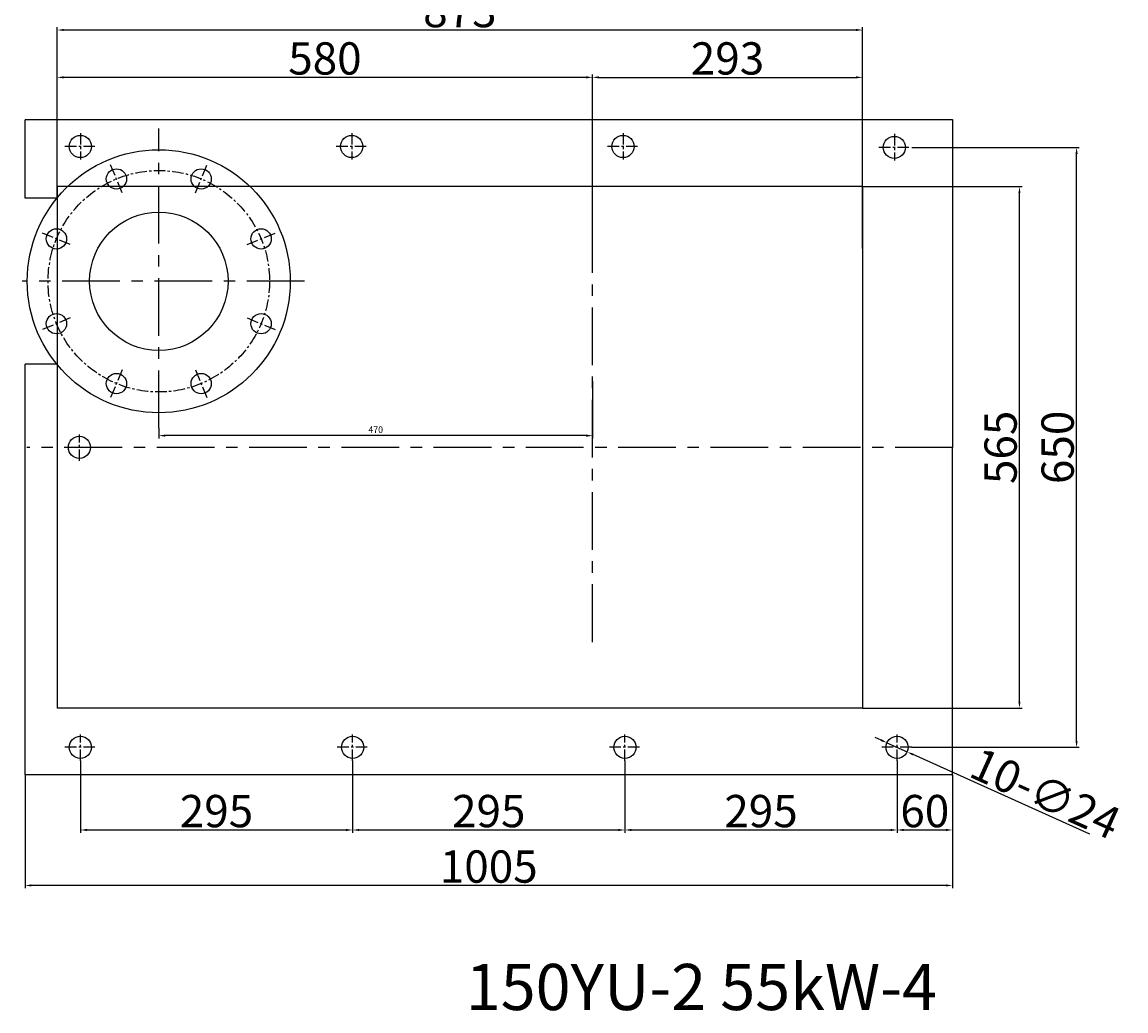
# Model space of a CAD drawing. Extents: x 14007 to 15576, y -5605 to -921.
# Drawn here: x 14250 to 15446, y -5605 to -4534 of the extents above; entities that cross this region are included whole.
import ezdxf

# ---------------------------------------------------------------- set-up
doc = ezdxf.new("R2010")
doc.units = 0
doc.header["$MEASUREMENT"] = 0
doc.linetypes.add('CENTER', pattern=[2, 1.25, -0.25, 0.25, -0.25])
doc.layers.get('DEFPOINTS').update_dxf_attribs({"linetype": 'CONTINUOUS'})
for name, color, linetype in [('1', 7, 'CONTINUOUS'), ('2', 1, 'CONTINUOUS'), ('5', 4, 'CENTER')]:
    doc.layers.add(name, color=color, linetype=linetype)
doc.layers.add('1.粗实线', color=7, linetype='CONTINUOUS', lineweight=50)
doc.layers.add('6', color=5, linetype='CONTINUOUS', plot=False)
doc.styles.get("Standard").update_dxf_attribs({"font": 'txt.shx', "width": 0.65, "height": 7})
doc.styles.add('样式 4', font='txt.shx', dxfattribs={"width": 0.65, "height": 35})
doc.dimstyles.get("Standard").update_dxf_attribs({"dimscale": 2, "dimtxt": 3.5, "dimasz": 3.5, "dimexe": 1.5, "dimexo": 0, "dimgap": 1.5, "dimtad": 1, "dimdec": 0, "dimzin": 0, "dimdsep": 46, "dimtxsty": 'Standard', "dimcen": 0, "dimclrd": 256, "dimclre": 256, "dimclrt": 256, "dimadec": 0, "dimazin": 0, "dimtfac": 1, "dimtdec": 0, "dimtmove": 2, "dimatfit": 3, "dimfxl": 0, "dimtolj": 1, "dimtzin": 0, "dimarcsym": 0})

# ---------------------------------------------------------------- blocks, each defined once
blk = doc.blocks.new('*D6')
at = {"layer": '2', "lineweight": -2, "transparency": 16777216}
for p, q in [((15160.2, -4711.9), (15333.3, -4711.9)), ((15330.3, -5269.9), (15330.3, -4718.9)), ((15160.2, -5276.9), (15333.3, -5276.9))]:
    blk.add_line(p, q, dxfattribs=at)
at = {"layer": '2', "transparency": 16777216}
for points in [[(15329.1, -4718.9), (15331.4, -4718.9), (15330.3, -4711.9)], [(15329.1, -5269.9), (15331.4, -5269.9), (15330.3, -5276.9)]]:
    blk.add_solid(points, dxfattribs=at)
at = {"layer": 'DEFPOINTS', "color": 0, "transparency": 16777216}
for p in [(15160.2, -4711.9), (15330.3, -4711.9), (15160.2, -5276.9)]:
    blk.add_point(p, dxfattribs=at)
at = {"layer": '2', "transparency": 16777216, "insert": (15309.8, -4994.4), "char_height": 35, "attachment_point": 5, "rotation": 90, "style": '样式 4'}
blk.add_mtext('\\A1;565', dxfattribs=at)
blk = doc.blocks.new('*D7')
at = {"layer": '2', "lineweight": -2, "transparency": 16777216}
for p, q in [((14287.7, -4717), (14287.7, -4539.2)), ((15153.2, -4542.2), (14294.7, -4542.2)), ((15160.2, -4717), (15160.2, -4539.2))]:
    blk.add_line(p, q, dxfattribs=at)
at = {"layer": '2', "transparency": 16777216}
for points in [[(14294.7, -4541), (14294.7, -4543.3), (14287.7, -4542.2)], [(15153.2, -4541), (15153.2, -4543.3), (15160.2, -4542.2)]]:
    blk.add_solid(points, dxfattribs=at)
at = {"layer": 'DEFPOINTS', "color": 0, "transparency": 16777216}
for p in [(14287.7, -4542.2), (14287.7, -4717), (15160.2, -4717)]:
    blk.add_point(p, dxfattribs=at)
at = {"layer": '2', "transparency": 16777216, "insert": (14723.9, -4521.7), "char_height": 35, "attachment_point": 5, "style": '样式 4'}
blk.add_mtext('\\A1;873', dxfattribs=at)
blk = doc.blocks.new('*D8')
at = {"layer": '2', "lineweight": -2, "transparency": 16777216}
for p, q in [((14287.7, -4723.9), (14287.7, -4590.5)), ((14867.7, -4778.8), (14867.7, -4590.5)), ((14860.7, -4593.5), (14294.7, -4593.5))]:
    blk.add_line(p, q, dxfattribs=at)
at = {"layer": '2', "transparency": 16777216}
for points in [[(14294.7, -4592.3), (14294.7, -4594.7), (14287.7, -4593.5)], [(14860.7, -4592.3), (14860.7, -4594.7), (14867.7, -4593.5)]]:
    blk.add_solid(points, dxfattribs=at)
at = {"layer": 'DEFPOINTS', "color": 0, "transparency": 16777216}
for p in [(14287.7, -4593.5), (14287.7, -4723.9), (14867.7, -4778.8)]:
    blk.add_point(p, dxfattribs=at)
at = {"layer": '2', "transparency": 16777216, "insert": (14577.7, -4573), "char_height": 35, "attachment_point": 5, "style": '样式 4'}
blk.add_mtext('\\A1;580', dxfattribs=at)
blk = doc.blocks.new('*D9')
at = {"layer": '2', "lineweight": -2, "transparency": 16777216}
for p, q in [((14867.7, -4778.8), (14867.7, -4590.5)), ((15160.2, -4778.8), (15160.2, -4590.5)), ((14874.7, -4593.5), (15153.2, -4593.5))]:
    blk.add_line(p, q, dxfattribs=at)
at = {"layer": '2', "transparency": 16777216}
for points in [[(14874.7, -4592.3), (14874.7, -4594.7), (14867.7, -4593.5)], [(15153.2, -4592.3), (15153.2, -4594.7), (15160.2, -4593.5)]]:
    blk.add_solid(points, dxfattribs=at)
at = {"layer": 'DEFPOINTS', "color": 0, "transparency": 16777216}
for p in [(15160.2, -4593.5), (14867.7, -4778.8), (15160.2, -4778.8)]:
    blk.add_point(p, dxfattribs=at)
at = {"layer": '2', "transparency": 16777216, "insert": (15013.9, -4573), "char_height": 35, "attachment_point": 5, "style": '样式 4'}
blk.add_mtext('\\A1;293', dxfattribs=at)
blk = doc.blocks.new('*D10')
at = {"layer": '2', "lineweight": -2, "transparency": 16777216}
for p, q in [((14867.7, -4922.6), (14867.7, -4984.7)), ((14397.7, -4973.5), (14397.7, -4984.7)), ((14860.7, -4981.7), (14404.7, -4981.7))]:
    blk.add_line(p, q, dxfattribs=at)
at = {"layer": '2', "transparency": 16777216}
for points in [[(14404.7, -4980.5), (14404.7, -4982.9), (14397.7, -4981.7)], [(14860.7, -4980.5), (14860.7, -4982.9), (14867.7, -4981.7)]]:
    blk.add_solid(points, dxfattribs=at)
at = {"layer": 'DEFPOINTS', "color": 0, "transparency": 16777216}
for p in [(14867.7, -4922.6), (14397.7, -4973.5), (14397.7, -4981.7)]:
    blk.add_point(p, dxfattribs=at)
at = {"layer": '2', "transparency": 16777216, "insert": (14632.7, -4975.2), "char_height": 7, "attachment_point": 5}
blk.add_mtext('\\A1;470', dxfattribs=at)
blk = doc.blocks.new('*D11')
at = {"layer": '2', "lineweight": -2, "transparency": 16777216}
for p, q in [((15213.5, -4669.4), (15395.1, -4669.4)), ((15392.1, -5312.4), (15392.1, -4676.4)), ((15213.5, -5319.4), (15395.1, -5319.4))]:
    blk.add_line(p, q, dxfattribs=at)
at = {"layer": '2', "transparency": 16777216}
for points in [[(15391, -4676.4), (15393.3, -4676.4), (15392.1, -4669.4)], [(15391, -5312.4), (15393.3, -5312.4), (15392.1, -5319.4)]]:
    blk.add_solid(points, dxfattribs=at)
at = {"layer": 'DEFPOINTS', "color": 0, "transparency": 16777216}
for p in [(15213.5, -4669.4), (15392.1, -4669.4), (15213.5, -5319.4)]:
    blk.add_point(p, dxfattribs=at)
at = {"layer": '2', "transparency": 16777216, "insert": (15371.6, -4994.4), "char_height": 35, "attachment_point": 5, "rotation": 90, "style": '样式 4'}
blk.add_mtext('\\A1;650', dxfattribs=at)
blk = doc.blocks.new('*D12')
at = {"layer": '2', "lineweight": -2, "transparency": 16777216}
for p, q in [((15197.7, -5334.1), (15197.7, -5412)), ((15257.7, -5349.8), (15257.7, -5412)), ((15250.7, -5409), (15204.7, -5409))]:
    blk.add_line(p, q, dxfattribs=at)
at = {"layer": '2', "transparency": 16777216}
for points in [[(15204.7, -5407.8), (15204.7, -5410.1), (15197.7, -5409)], [(15250.7, -5407.8), (15250.7, -5410.1), (15257.7, -5409)]]:
    blk.add_solid(points, dxfattribs=at)
at = {"layer": 'DEFPOINTS', "color": 0, "transparency": 16777216}
for p in [(15197.7, -5334.1), (15257.7, -5349.8), (15197.7, -5409)]:
    blk.add_point(p, dxfattribs=at)
at = {"layer": '2', "transparency": 16777216, "insert": (15227.7, -5388.5), "char_height": 35, "attachment_point": 5, "style": '样式 4'}
blk.add_mtext('\\A1;60', dxfattribs=at)
blk = doc.blocks.new('*D13')
at = {"layer": '2', "lineweight": -2, "transparency": 16777216}
for p, q in [((14902.7, -5334.1), (14902.7, -5412)), ((15197.7, -5334.1), (15197.7, -5412)), ((15190.7, -5409), (14909.7, -5409))]:
    blk.add_line(p, q, dxfattribs=at)
at = {"layer": '2', "transparency": 16777216}
for points in [[(14909.7, -5407.8), (14909.7, -5410.1), (14902.7, -5409)], [(15190.7, -5407.8), (15190.7, -5410.1), (15197.7, -5409)]]:
    blk.add_solid(points, dxfattribs=at)
at = {"layer": 'DEFPOINTS', "color": 0, "transparency": 16777216}
for p in [(14902.7, -5334.1), (15197.7, -5334.1), (14902.7, -5409)]:
    blk.add_point(p, dxfattribs=at)
at = {"layer": '2', "transparency": 16777216, "insert": (15050.2, -5388.5), "char_height": 35, "attachment_point": 5, "style": '样式 4'}
blk.add_mtext('\\A1;295', dxfattribs=at)
blk = doc.blocks.new('*D14')
at = {"layer": '2', "lineweight": -2, "transparency": 16777216}
for p, q in [((14607.7, -5334.1), (14607.7, -5412)), ((14902.7, -5334.1), (14902.7, -5412)), ((14895.7, -5409), (14614.7, -5409))]:
    blk.add_line(p, q, dxfattribs=at)
at = {"layer": '2', "transparency": 16777216}
for points in [[(14614.7, -5407.8), (14614.7, -5410.1), (14607.7, -5409)], [(14895.7, -5407.8), (14895.7, -5410.1), (14902.7, -5409)]]:
    blk.add_solid(points, dxfattribs=at)
at = {"layer": 'DEFPOINTS', "color": 0, "transparency": 16777216}
for p in [(14607.7, -5334.1), (14902.7, -5334.1), (14607.7, -5409)]:
    blk.add_point(p, dxfattribs=at)
at = {"layer": '2', "transparency": 16777216, "insert": (14755.2, -5388.5), "char_height": 35, "attachment_point": 5, "style": '样式 4'}
blk.add_mtext('\\A1;295', dxfattribs=at)
blk = doc.blocks.new('*D15')
at = {"layer": '2', "lineweight": -2, "transparency": 16777216}
for p, q in [((14312.7, -5334.1), (14312.7, -5412)), ((14607.7, -5334.1), (14607.7, -5412)), ((14600.7, -5409), (14319.7, -5409))]:
    blk.add_line(p, q, dxfattribs=at)
at = {"layer": '2', "transparency": 16777216}
for points in [[(14319.7, -5407.8), (14319.7, -5410.1), (14312.7, -5409)], [(14600.7, -5407.8), (14600.7, -5410.1), (14607.7, -5409)]]:
    blk.add_solid(points, dxfattribs=at)
at = {"layer": 'DEFPOINTS', "color": 0, "transparency": 16777216}
for p in [(14312.7, -5334.1), (14607.7, -5334.1), (14312.7, -5409)]:
    blk.add_point(p, dxfattribs=at)
at = {"layer": '2', "transparency": 16777216, "insert": (14460.2, -5388.5), "char_height": 35, "attachment_point": 5, "style": '样式 4'}
blk.add_mtext('\\A1;295', dxfattribs=at)
blk = doc.blocks.new('*D16')
at = {"layer": '2', "lineweight": -2, "transparency": 16777216}
for p, q in [((14252.7, -5349.4), (14252.7, -5472.1)), ((15257.7, -5349.4), (15257.7, -5472.1)), ((15250.7, -5469.1), (14259.7, -5469.1))]:
    blk.add_line(p, q, dxfattribs=at)
at = {"layer": '2', "transparency": 16777216}
for points in [[(14259.7, -5467.9), (14259.7, -5470.2), (14252.7, -5469.1)], [(15250.7, -5467.9), (15250.7, -5470.2), (15257.7, -5469.1)]]:
    blk.add_solid(points, dxfattribs=at)
at = {"layer": 'DEFPOINTS', "color": 0, "transparency": 16777216}
for p in [(14252.7, -5349.4), (15257.7, -5349.4), (14252.7, -5469.1)]:
    blk.add_point(p, dxfattribs=at)
at = {"layer": '2', "transparency": 16777216, "insert": (14755.2, -5448.6), "char_height": 35, "attachment_point": 5, "style": '样式 4'}
blk.add_mtext('\\A1;1005', dxfattribs=at)
blk = doc.blocks.new('*D19')
at = {"layer": '2', "lineweight": -2, "transparency": 16777216}
for p, q in [((15180.4, -5311.7), (15174, -5308.8)), ((15186.7, -5314.5), (15208.6, -5324.4)), ((15406.5, -5413.4), (15215, -5327.2))]:
    blk.add_line(p, q, dxfattribs=at)
at = {"layer": '2', "transparency": 16777216}
for points in [[(15180.8, -5310.6), (15179.9, -5312.7), (15186.7, -5314.5)], [(15215.5, -5326.2), (15214.5, -5328.3), (15208.6, -5324.4)]]:
    blk.add_solid(points, dxfattribs=at)
at = {"layer": 'DEFPOINTS', "color": 0, "transparency": 16777216}
for p in [(15186.7, -5314.5), (15208.6, -5324.4)]:
    blk.add_point(p, dxfattribs=at)
at = {"layer": '2', "transparency": 16777216, "insert": (15358.5, -5369.4), "char_height": 35, "attachment_point": 5, "rotation": 335.7716, "style": '样式 4'}
blk.add_mtext('\\A1;10-∅24', dxfattribs=at)

msp = doc.modelspace()

# ---------------------------------------------------------------- linework, layer by layer
at = {"layer": '1'}
for p, q in [((14252.7, -4724.4), (14252.7, -4639.4)), ((15257.7, -4639.1), (15257.7, -4994.4)), ((14287.2, -4724.4), (14252.7, -4724.4)), ((14252.7, -5349.4), (14252.7, -4904.4)), ((14287.2, -4904.4), (14252.7, -4904.4)), ((15257.7, -5349.8), (15257.7, -4994.4))]:
    msp.add_line(p, q, dxfattribs=at)
at = {"layer": '1', "ltscale": 50}
for p, q in [((15257.7, -4639.4), (14252.7, -4639.4)), ((15257.7, -5349.4), (14252.7, -5349.4))]:
    msp.add_line(p, q, dxfattribs=at)
at = {"layer": '1'}
for centre, radius in [((14312.7, -4668.4), 12), ((14606.7, -4668.4), 12), ((14900.7, -4668.4), 12), ((15194.7, -4669.4), 12), ((14397.7, -4814.4), 142.5), ((14351.8, -4703.6), 11), ((14443.6, -4703.6), 11), ((14397.7, -4814.4), 75), ((14286.8, -4768.5), 11), ((14508.5, -4768.5), 11), ((14286.8, -4860.4), 11), ((14508.5, -4860.4), 11), ((14351.8, -4925.3), 11), ((14443.6, -4925.3), 11), ((14311.7, -4994.4), 12), ((14312.7, -5319.4), 12), ((14607.7, -5319.4), 12), ((14902.7, -5319.4), 12), ((15197.7, -5319.4), 12)]:
    msp.add_circle(centre, radius, dxfattribs=at)
at = {"layer": '5', "ltscale": 50}
for p, q in [((14397.7, -4973.5), (14397.7, -4649)), ((14867.7, -5205.3), (14867.7, -4778.8)), ((14555.5, -4814.4), (14249.5, -4814.4)), ((15258, -4994.4), (14254.6, -4994.4))]:
    msp.add_line(p, q, dxfattribs=at)
at = {"layer": '5', "ltscale": 10}
for p, q in [((14312.7, -4653.8), (14312.7, -4682.5)), ((14606.7, -4653.8), (14606.7, -4682.5)), ((14900.7, -4653.8), (14900.7, -4682.5)), ((15194.7, -4654.8), (15194.7, -4683.5)), ((14328.5, -4668.4), (14295.1, -4668.4)), ((14622.5, -4668.4), (14589.1, -4668.4)), ((14916.5, -4668.4), (14883.1, -4668.4)), ((15210.5, -4669.4), (15177.1, -4669.4)), ((14357.9, -4718.5), (14345.5, -4688.4)), ((14437.4, -4718.5), (14449.9, -4688.4)), ((14301.8, -4774.7), (14271.6, -4762.2)), ((14493.6, -4774.7), (14523.8, -4762.2)), ((14301.8, -4854.2), (14271.6, -4866.7)), ((14493.6, -4854.2), (14523.8, -4866.7)), ((14357.9, -4910.4), (14345.5, -4940.5)), ((14437.4, -4910.4), (14449.9, -4940.5)), ((14311.7, -5009.1), (14311.7, -4980.4)), ((14327.5, -4994.4), (14294.1, -4994.4)), ((14312.7, -5334.1), (14312.7, -5305.4)), ((14607.7, -5334.1), (14607.7, -5305.4)), ((14902.7, -5334.1), (14902.7, -5305.4)), ((15197.7, -5334.1), (15197.7, -5305.4)), ((14328.5, -5319.4), (14295.1, -5319.4)), ((14623.5, -5319.4), (14590.1, -5319.4)), ((14918.5, -5319.4), (14885.1, -5319.4)), ((15213.5, -5319.4), (15180.1, -5319.4))]:
    msp.add_line(p, q, dxfattribs=at)
msp.add_circle((14397.7, -4814.4), 120, dxfattribs=at)
at = {"layer": '6'}
for p, q in [((15160.2, -4711.9), (14287.7, -4711.9)), ((14287.7, -4711.9), (14287.7, -5276.9)), ((15160.2, -4711.9), (15160.2, -5276.9)), ((15160.2, -5276.9), (14287.7, -5276.9))]:
    msp.add_line(p, q, dxfattribs=at)

# ---------------------------------------------------------------- texts
at = {"layer": '1.粗实线', "insert": (14730.3, -5554.1), "char_height": 50, "width": 1135.575, "attachment_point": 1}
msp.add_mtext('{\\C1;150YU-2 55kW-4}', dxfattribs=at)

# ---------------------------------------------------------------- dimensions: what is measured, and where the dimension line sits
at = {"layer": '2'}
for base, p1, p2, picture, middle in [((14287.6809253, -4542.1695942), (15160.1809253, -4717.0389326), (14287.6809253, -4717.0389326), '*D7', (14723.9309253, -4521.6695942)), ((14287.7, -4593.5), (14867.7, -4778.8), (14287.7, -4723.9), '*D8', (14577.7, -4573)), ((15160.1809253, -4593.5080736), (14867.6809253, -4778.8393729), (15160.1809253, -4778.8393729), '*D9', (15013.9309253, -4573.0080736)), ((14312.7, -5409), (14607.7, -5334.1), (14312.7, -5334.1), '*D15', (14460.2, -5388.5)), ((14607.7, -5409), (14902.7, -5334.1), (14607.7, -5334.1), '*D14', (14755.2, -5388.5)), ((14902.7, -5409), (15197.7, -5334.1), (14902.7, -5334.1), '*D13', (15050.2, -5388.5)), ((15197.7, -5409), (15257.7, -5349.8), (15197.7, -5334.1), '*D12', (15227.7, -5388.5)), ((14252.7, -5469.1), (15257.7, -5349.4), (14252.7, -5349.4), '*D16', (14755.2, -5448.6))]:
    dim = msp.add_linear_dim(base=base, p1=p1, p2=p2, dimstyle='Standard', override={"dimtxsty": '样式 4'}, dxfattribs=at)
    dim.commit()
    dim.dimension.update_dxf_attribs({"geometry": picture, "text_midpoint": middle})
for base, p1, p2, picture, middle in [((15392.1, -4669.4), (15213.5, -5319.4), (15213.5, -4669.4), '*D11', (15371.6, -4994.4)), ((15330.3, -4711.9), (15160.2, -5276.9), (15160.2, -4711.9), '*D6', (15309.8, -4994.4))]:
    dim = msp.add_linear_dim(base=base, p1=p1, p2=p2, angle=90, dimstyle='Standard', override={"dimtxsty": '样式 4'}, dxfattribs=at)
    dim.commit()
    dim.dimension.update_dxf_attribs({"geometry": picture, "text_midpoint": middle})
dim = msp.add_linear_dim(base=(14397.7, -4981.7), p1=(14867.7, -4922.6), p2=(14397.7, -4973.5), dimstyle='Standard', dxfattribs=at)
dim.commit()
dim.dimension.update_dxf_attribs({"geometry": '*D10', "text_midpoint": (14632.7, -4975.2)})
dim = msp.add_diameter_dim_2p(p1=(15186.7, -5314.5), p2=(15208.6, -5324.4), text='10-<>', dimstyle='Standard', override={"dimtxsty": '样式 4', "dimtmove": 1}, dxfattribs=at)
dim.commit()
dim.dimension.update_dxf_attribs({"geometry": '*D19', "text_midpoint": (15350.1, -5388), "dimtype": 163})

doc.saveas('drawing.dxf')
